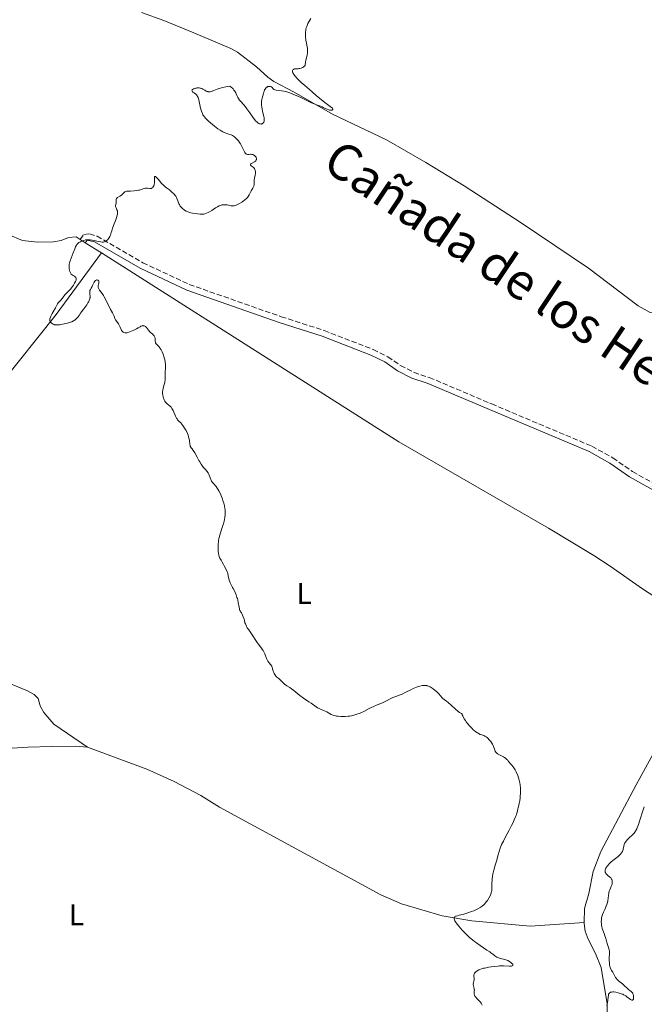
# Model space of a CAD drawing. Units: metres. Extents: x 625583 to 629065, y 4669409 to 4671783.
# Drawn here: x 626222 to 626430, y 4669872 to 4670199 of the extents above; entities that cross this region are included whole.
import ezdxf
from ezdxf.enums import TextEntityAlignment as Align

# ---------------------------------------------------------------- set-up
doc = ezdxf.new("R2010")
doc.units = ezdxf.units.M
doc.header["$MEASUREMENT"] = 0
doc.linetypes.add('DGN Style 3', pattern=[2.435890702152634, 1.739921930109024, -0.6959687720436097])
for name, color, linetype, lineweight in [('Camino', 7, 'DGN Style 3', 0), ('Curva de nivel intermedia', 30, 'Continuous', 0), ('Etiqueta de uso rústico', 92, 'Continuous', 0), ('Línea de cambio de uso (parcela vista)', 92, 'Continuous', 0), ('Margen derecho', 7, 'Continuous', 0), ('Texto de Cañada', 51, 'Continuous', 0)]:
    doc.layers.add(name, color=color, linetype=linetype, lineweight=lineweight)
doc.styles.add('Style-Arial', font='arial.ttf')

msp = doc.modelspace()

# ---------------------------------------------------------------- linework, layer by layer
at = {"layer": 'Camino', "color": 7, "linetype": 'DGN Style 3', "lineweight": 0}
msp.add_polyline3d([(626242.5799999974, 4670125.780000002, 289.9999999999999), (626243.7499999986, 4670127.460000001, 289.8999999999943), (626245.6199999995, 4670127.61, 289.8800000000048), (626248.1799999988, 4670126.840000002, 289.9400000000024), (626263.3899999993, 4670118.039999999, 290.1100000000007), (626278.8000000007, 4670110.84, 290.2100000000063), (626309.3700000013, 4670100.110000002, 290.4299999999931), (626323.6599999988, 4670095.510000004, 290.7799999999989), (626340, 4670089.210000002, 290.8800000000048), (626344.8500000003, 4670086.789999999, 290.9299999999932), (626349.0300000003, 4670083.88, 291.0200000000042), (626353.5300000019, 4670081.580000004, 291.0599999999977), (626358.6000000013, 4670079.930000001, 291.0800000000018), (626379.3500000003, 4670071.120000001, 291.320000000007), (626412.6299999978, 4670057.090000001, 291.7200000000013), (626419.6399999995, 4670053.199999999, 291.7200000000013), (626426.1799999997, 4670048.649999999, 291.6600000000034), (626440.5399999984, 4670040.630000001, 291.6999999999973)], dxfattribs=at)
at = {"layer": 'Curva de nivel intermedia', "color": 30, "linetype": 'Continuous', "lineweight": 0, "elevation": 290.0000000000001, "flags": 128}
for points in [[(626319.2100000007, 4670199.25), (626318.5900000016, 4670198.15), (626318.2800000008, 4670197.55), (626318.0000000015, 4670196.92), (626317.8800000007, 4670196.600000001), (626317.7199999997, 4670196.119999999), (626317.6000000013, 4670195.630000002), (626317.540000001, 4670195.31), (626317.4699999995, 4670194.680000001), (626317.4500000015, 4670194.359999999), (626317.4500000015, 4670193.749999999), (626317.4900000017, 4670193.15), (626317.6200000015, 4670192.039999999), (626317.8000000002, 4670190.96), (626318.0100000004, 4670189.750000001), (626318.0800000018, 4670189.21), (626318.130000001, 4670188.45), (626318.110000001, 4670187.969999999), (626318.0800000018, 4670187.649999999), (626317.9700000001, 4670186.99), (626317.7700000012, 4670186.230000001), (626317.5200000008, 4670185.249999999), (626317.4400000003, 4670184.82), (626317.4000000001, 4670183.84), (626317.3200000019, 4670183.579999999), (626317.2400000015, 4670183.460000001), (626317.1299999997, 4670183.329999999), (626316.8300000001, 4670183.099999999), (626316.5900000011, 4670182.949999999), (626316.2300000011, 4670182.779999999), (626316.0400000011, 4670182.71), (626315.6100000021, 4670182.599999998), (626315.4000000019, 4670182.560000001), (626314.9800000016, 4670182.529999998), (626314.2100000004, 4670182.5), (626313.8500000007, 4670182.449999998), (626313.5500000011, 4670182.350000001), (626313.4200000014, 4670182.279999998), (626313.2600000005, 4670182.140000001), (626313.1599999999, 4670181.95), (626313.1300000009, 4670181.829999999), (626313.1399999999, 4670181.560000001), (626313.1800000002, 4670181.4), (626313.3000000007, 4670181.119999998)], [(626313.3000000007, 4670181.119999998), (626313.4700000007, 4670180.81), (626313.6300000015, 4670180.58), (626314.0300000017, 4670180.07), (626314.8299999996, 4670179.17), (626315.5100000014, 4670178.49), (626316.020000001, 4670177.989999999), (626317.19, 4670176.919999998), (626319.5100000001, 4670174.909999999), (626321.1300000006, 4670173.559999999), (626322.1600000011, 4670172.720000001), (626323.9400000002, 4670171.310000001), (626325.2600000012, 4670170.32), (626326.1399999997, 4670169.679999999), (626326.3499999997, 4670169.489999998), (626326.4200000013, 4670169.399999999), (626326.5199999998, 4670169.23), (626326.5599999998, 4670169.100000001), (626326.5599999998, 4670168.98), (626326.4800000016, 4670168.839999998), (626326.3299999996, 4670168.76), (626326.2000000001, 4670168.74), (626325.8800000004, 4670168.74), (626325.4800000002, 4670168.800000001), (626325.2000000009, 4670168.869999999), (626324.6199999999, 4670169.050000001), (626324.0300000019, 4670169.300000001), (626323.3099999999, 4670169.67), (626322.9600000012, 4670169.84), (626322.4200000004, 4670170.060000001), (626321.1399999995, 4670170.52), (626320.0100000009, 4670170.96), (626319.4200000007, 4670171.199999998), (626318.5800000003, 4670171.59), (626317.8499999995, 4670171.970000001), (626316.8100000002, 4670172.52), (626316.1600000019, 4670172.84), (626314.9200000013, 4670173.4), (626314.0100000015, 4670173.779999998), (626312.2500000002, 4670174.46), (626311.3000000003, 4670174.789999999), (626310.8800000001, 4670174.92), (626310.3000000013, 4670175.07), (626309.4600000008, 4670175.220000001), (626307.7300000007, 4670175.42), (626307.2800000014, 4670175.510000001), (626307.0900000016, 4670175.58), (626306.9400000017, 4670175.66), (626306.7200000006, 4670175.84), (626306.4200000009, 4670176.239999999), (626306.230000001, 4670176.409999999), (626306.1200000015, 4670176.480000001), (626305.850000001, 4670176.569999999), (626305.6200000007, 4670176.61), (626305.2400000007, 4670176.61), (626304.9900000005, 4670176.560000001), (626304.8699999996, 4670176.519999999), (626304.6999999998, 4670176.439999998), (626304.5299999999, 4670176.34), (626304.4299999994, 4670176.25), (626304.2400000016, 4670176.060000001), (626304.0100000014, 4670175.720000001), (626303.8700000006, 4670175.48), (626303.6700000016, 4670174.999999999), (626303.5199999998, 4670174.5), (626303.380000001, 4670173.87), (626303.2900000017, 4670173.53), (626303.0500000003, 4670172.739999998), (626302.9299999997, 4670172.27), (626302.8400000001, 4670171.720000001), (626302.8200000002, 4670171.42), (626302.8200000002, 4670171.099999998), (626302.8500000013, 4670170.409999999), (626302.9400000006, 4670169.699999999), (626303.0200000012, 4670169.220000001), (626303.2100000011, 4670168.319999999), (626303.6400000004, 4670166.679999999), (626303.7300000021, 4670166.21), (626303.7499999999, 4670165.98), (626303.7499999999, 4670165.56), (626303.7300000021, 4670165.359999998), (626303.6800000007, 4670165.069999999), (626303.5900000011, 4670164.810000001), (626303.5300000008, 4670164.689999999), (626303.4000000012, 4670164.48), (626303.3099999997, 4670164.390000001), (626303.1799999999, 4670164.279999998), (626303.0800000015, 4670164.23), (626302.8800000004, 4670164.17), (626302.7100000004, 4670164.149999999), (626302.4400000002, 4670164.180000001), (626302.1400000005, 4670164.259999999), (626301.9800000018, 4670164.33), (626301.6599999999, 4670164.52), (626301.5000000013, 4670164.640000001), (626301.2500000009, 4670164.849999999), (626301.0000000006, 4670165.099999999), (626300.490000001, 4670165.689999999), (626299.9800000014, 4670166.38), (626298.9700000011, 4670167.849999998), (626298.0000000009, 4670169.209999999)], [(626298.0000000009, 4670169.209999999), (626297.5300000015, 4670169.830000001), (626296.8400000009, 4670170.640000001), (626295.9600000002, 4670171.579999999), (626295.5500000013, 4670172.07), (626295.1700000013, 4670172.630000002), (626294.9900000002, 4670172.96), (626294.76, 4670173.449999999), (626294.4400000003, 4670174.17), (626294.2500000005, 4670174.55), (626293.9000000017, 4670175.140000001), (626293.6900000017, 4670175.439999999), (626293.3699999996, 4670175.83), (626293.1900000009, 4670176.029999999), (626292.8900000014, 4670176.310000001), (626292.3600000016, 4670176.730000001), (626291.500000001, 4670176.599999999), (626290.9600000002, 4670176.51), (626290.0000000013, 4670176.289999999), (626289.560000001, 4670176.179999999), (626288.7800000008, 4670175.929999999), (626288.1000000014, 4670175.689999999), (626286.9900000005, 4670175.26), (626286.15, 4670174.980000001), (626285.8000000013, 4670174.890000002), (626285.4800000017, 4670174.86), (626285.3299999997, 4670174.86), (626285.1100000007, 4670174.88), (626284.9600000009, 4670174.909999999), (626284.6799999992, 4670174.999999999), (626284.4600000002, 4670175.099999999), (626283.9999999999, 4670175.369999999), (626283.3499999995, 4670175.749999999), (626282.9900000017, 4670175.92), (626282.6100000017, 4670176.050000002), (626282.4100000006, 4670176.099999998), (626282.1, 4670176.140000001), (626281.8899999998, 4670176.149999999), (626281.4699999995, 4670176.119999998), (626281.2599999994, 4670176.099999998), (626280.8600000016, 4670176.009999999), (626280.5000000017, 4670175.890000001), (626280.2800000005, 4670175.800000001), (626279.9500000018, 4670175.609999998), (626279.8300000012, 4670175.49), (626279.7199999995, 4670175.26), (626279.7700000008, 4670175.029999999), (626279.8700000015, 4670174.88), (626279.9600000008, 4670174.779999999), (626280.1900000012, 4670174.599999999), (626280.4000000012, 4670174.470000001), (626280.7099999996, 4670174.279999998), (626280.8700000006, 4670174.17), (626281.1100000021, 4670173.949999998), (626281.2300000006, 4670173.82), (626281.4600000007, 4670173.499999999), (626281.5700000002, 4670173.310000001), (626281.7300000011, 4670172.970000002), (626281.8700000019, 4670172.569999998), (626282.1300000012, 4670171.61), (626282.6100000017, 4670169.46), (626282.870000001, 4670168.460000001), (626283.0800000011, 4670167.88), (626283.1900000006, 4670167.609999999), (626283.3800000006, 4670167.24), (626283.5199999993, 4670166.999999999), (626283.8400000011, 4670166.539999999), (626284.2200000011, 4670166.09), (626284.5099999994, 4670165.779999998), (626285.2000000001, 4670165.13), (626286.5000000009, 4670164.010000001), (626287.2200000007, 4670163.429999999), (626288.3400000005, 4670162.600000001), (626289.0800000003, 4670162.100000001), (626289.4400000002, 4670161.88), (626289.9499999998, 4670161.599999999), (626290.4300000004, 4670161.359999999), (626290.7300000021, 4670161.23), (626291.2999999999, 4670161.02), (626292.3200000013, 4670160.689999999), (626292.7900000007, 4670160.51), (626293.2500000012, 4670160.28), (626293.4800000014, 4670160.140000002), (626293.8300000001, 4670159.890000001), (626294.0600000003, 4670159.699999998), (626294.5099999997, 4670159.259999998), (626294.730000001, 4670159.02), (626295.1500000011, 4670158.51), (626295.5500000013, 4670157.970000001), (626295.8000000016, 4670157.609999998), (626296.2300000007, 4670156.88), (626296.4299999997, 4670156.489999999), (626296.7800000005, 4670155.77), (626297.1500000015, 4670154.949999999), (626297.3300000004, 4670154.630000002), (626297.5300000015, 4670154.380000001), (626297.6299999999, 4670154.279999998), (626297.7999999998, 4670154.17), (626297.9299999995, 4670154.12), (626298.190000001, 4670154.06), (626298.6, 4670154.039999999)], [(626298.6, 4670154.039999999), (626299.1699999999, 4670154.079999999), (626299.4500000017, 4670154.079999999), (626299.6399999994, 4670154.06), (626300.0000000015, 4670153.980000001), (626300.3300000001, 4670153.829999999), (626300.52, 4670153.699999999), (626300.6299999995, 4670153.599999999), (626300.8399999996, 4670153.359999999), (626301.0099999995, 4670153.099999998), (626301.0699999998, 4670152.96), (626301.1400000014, 4670152.74), (626301.1600000015, 4670152.52), (626301.1600000015, 4670152.4), (626301.1100000001, 4670152.189999999), (626301.0699999998, 4670152.09), (626300.9700000016, 4670151.939999999), (626300.8399999996, 4670151.8), (626300.4999999999, 4670151.550000002), (626299.7199999999, 4670151.149999999), (626299.4000000001, 4670150.970000001), (626299.2900000007, 4670150.880000001), (626299.1600000011, 4670150.710000001), (626299.140000001, 4670150.55), (626299.1800000012, 4670150.439999999), (626299.3700000012, 4670150.239999999), (626299.7000000019, 4670150.029999999), (626300.0400000017, 4670149.810000001), (626300.2100000017, 4670149.689999999), (626300.4300000007, 4670149.460000002), (626300.5300000012, 4670149.33), (626300.6699999998, 4670149.029999998), (626300.7600000014, 4670148.689999999), (626300.7900000005, 4670148.429999999), (626300.7999999993, 4670148.25), (626300.7900000005, 4670147.859999998), (626300.680000001, 4670147.159999999), (626300.4999999999, 4670146.16), (626300.4400000018, 4670145.659999999), (626300.4200000018, 4670144.910000001), (626300.4100000005, 4670144.27), (626300.3800000015, 4670143.960000001), (626300.2800000008, 4670143.489999999), (626300.2000000004, 4670143.259999999), (626299.9800000014, 4670142.800000001), (626299.4400000004, 4670141.9), (626299.1800000012, 4670141.449999998), (626298.7400000008, 4670140.560000001), (626298.4500000002, 4670140.09), (626298.190000001, 4670139.75), (626298.03, 4670139.58), (626297.7599999995, 4670139.31), (626297.4199999998, 4670139.03), (626296.6399999998, 4670138.449999999), (626296.2599999999, 4670138.199999998), (626295.4700000007, 4670137.73), (626294.8899999997, 4670137.430000001), (626294.3600000021, 4670137.189999999), (626294.1100000017, 4670137.099999999), (626293.780000001, 4670137), (626293.5799999998, 4670136.96), (626293.22, 4670136.92), (626293.0600000012, 4670136.92), (626292.7599999995, 4670136.96), (626291.8499999997, 4670137.180000001), (626291.3700000015, 4670137.28), (626291.11, 4670137.310000001), (626290.7000000009, 4670137.34), (626290.0599999994, 4670137.32), (626289.6200000013, 4670137.26), (626289.4, 4670137.210000001), (626289.0800000003, 4670137.119999999), (626288.7699999998, 4670136.989999999), (626288.1600000017, 4670136.67), (626287.5700000017, 4670136.279999998), (626286.7900000016, 4670135.710000001), (626286.3800000002, 4670135.439999998), (626285.5599999999, 4670134.939999999), (626285.1500000008, 4670134.73), (626284.5400000007, 4670134.470000001), (626283.9599999995, 4670134.279999998), (626283.6800000002, 4670134.220000001), (626283.4200000009, 4670134.180000001), (626282.9300000013, 4670134.159999999), (626282.4700000009, 4670134.189999999), (626281.5800000014, 4670134.329999999), (626280.8900000006, 4670134.41), (626279.9100000017, 4670134.529999998), (626279.390000001, 4670134.630000001), (626278.6599999999, 4670134.83), (626278.3, 4670134.970000001), (626277.7500000002, 4670135.220000002), (626277.2200000006, 4670135.539999999), (626276.9700000002, 4670135.720000001), (626276.7199999999, 4670135.92), (626276.2599999993, 4670136.380000001), (626275.8500000003, 4670136.88), (626275.5300000008, 4670137.359999998), (626275.3899999999, 4670137.609999998), (626275.2100000011, 4670137.99), (626274.9900000021, 4670138.569999999)], [(626274.9900000021, 4670138.569999999), (626274.7100000004, 4670139.359999998), (626274.5300000015, 4670139.759999999), (626274.3100000003, 4670140.159999998), (626274.1800000007, 4670140.369999999), (626273.9400000015, 4670140.680000001), (626273.6500000008, 4670140.99), (626272.9700000014, 4670141.609999999), (626272.2200000006, 4670142.220000001), (626271.2200000013, 4670142.970000001), (626270.780000001, 4670143.319999999), (626270.4900000005, 4670143.560000001), (626270.0099999999, 4670143.999999999), (626269.6299999999, 4670144.399999999), (626269.0100000007, 4670145.159999999), (626268.3700000015, 4670145.92), (626268.0600000008, 4670146.25), (626267.7900000003, 4670146.509999999), (626267.6699999997, 4670146.599999999), (626267.5700000012, 4670146.67), (626267.4000000014, 4670146.71), (626267.3000000007, 4670146.649999999), (626267.2500000016, 4670146.560000001), (626267.2200000003, 4670146.25), (626267.2600000005, 4670145.76), (626267.3099999997, 4670145.21), (626267.3099999997, 4670144.92), (626267.2800000006, 4670144.460000002), (626267.1900000012, 4670144.05), (626267.1199999996, 4670143.849999999), (626267.0000000012, 4670143.560000001), (626266.8499999993, 4670143.300000002), (626266.770000001, 4670143.189999999), (626266.5800000011, 4670142.99), (626266.4800000006, 4670142.91), (626266.3200000017, 4670142.81), (626266.1400000007, 4670142.749999999), (626266.02, 4670142.73), (626265.7600000007, 4670142.720000001), (626264.9300000014, 4670142.800000001), (626264.4900000012, 4670142.800000001), (626264.280000001, 4670142.779999998), (626263.8400000007, 4670142.67), (626262.8600000017, 4670142.34), (626262.2800000005, 4670142.180000001), (626261.9500000019, 4670142.11), (626261.2600000014, 4670142.01), (626260.5400000016, 4670141.940000001), (626259.2400000007, 4670141.88), (626258.3300000011, 4670141.859999999), (626257.9900000012, 4670141.819999999), (626257.7000000007, 4670141.730000001), (626257.570000001, 4670141.660000001), (626257.4400000013, 4670141.569999999), (626257.190000001, 4670141.34), (626256.63, 4670140.779999998), (626256.2900000003, 4670140.499999999), (626255.7200000003, 4670140.119999998), (626254.9900000016, 4670139.689999999), (626254.7400000013, 4670139.48), (626254.6600000008, 4670139.380000001), (626254.5800000003, 4670139.15), (626254.5600000003, 4670138.909999999), (626254.5700000015, 4670138.539999999), (626254.5700000015, 4670138.33), (626254.490000001, 4670137.81), (626254.3600000013, 4670137.060000001), (626254.3600000013, 4670136.71), (626254.3800000015, 4670136.550000001), (626254.4800000021, 4670136.259999998), (626254.7700000004, 4670135.670000001), (626254.9200000003, 4670135.349999999), (626254.9800000006, 4670135.13), (626255.0099999995, 4670134.989999998), (626255.0099999995, 4670134.75), (626254.9500000014, 4670134.230000001), (626254.7600000014, 4670133.470000001), (626254.6100000016, 4670132.98), (626254.1700000013, 4670131.720000001), (626253.8700000017, 4670130.939999999), (626253.3100000008, 4670129.550000001), (626253.0800000007, 4670128.609999999), (626252.9199999997, 4670128.070000002), (626252.5900000011, 4670127.17), (626252.4300000002, 4670126.810000001), (626252.0999999993, 4670126.220000001), (626251.7800000019, 4670125.8), (626251.5700000018, 4670125.59), (626251.1900000018, 4670125.279999999), (626250.8200000008, 4670125.060000001), (626250.6399999997, 4670124.990000002), (626250.2999999999, 4670124.899999999), (626250.0499999997, 4670124.890000001), (626249.8700000008, 4670124.899999999), (626249.4599999995, 4670124.959999999), (626248.5900000001, 4670125.160000001), (626247.2199999999, 4670125.470000002), (626246.5300000014, 4670125.599999999), (626245.9400000013, 4670125.659999999), (626245.6599999998, 4670125.679999999), (626245.2500000007, 4670125.689999999)], [(626245.2500000007, 4670125.689999999), (626244.6500000017, 4670125.65), (626244.360000001, 4670125.61), (626243.7799999999, 4670125.480000001), (626243.2700000004, 4670125.33), (626243.02, 4670125.23), (626242.6600000003, 4670125.050000001), (626242.3099999992, 4670124.850000001), (626242.1500000005, 4670124.73), (626241.8399999999, 4670124.479999999), (626241.6900000002, 4670124.329999999), (626241.4900000012, 4670124.099999999), (626241.3100000002, 4670123.84), (626241.0100000006, 4670123.279999998), (626240.7500000013, 4670122.659999999), (626240.2900000009, 4670121.350000001), (626239.2100000012, 4670118.720000001), (626239.0000000012, 4670118.029999998), (626238.9299999997, 4670117.599999999), (626238.9000000006, 4670117.3), (626238.8899999994, 4670116.680000001), (626238.9400000008, 4670115.989999999), (626239.0000000012, 4670115.63), (626239.1200000019, 4670115.119999998), (626239.3000000007, 4670114.66), (626239.4200000013, 4670114.460000001), (626239.550000001, 4670114.279999999), (626239.8600000017, 4670114), (626240.2000000014, 4670113.779999999), (626240.6300000006, 4670113.539999999), (626240.8200000006, 4670113.42), (626241.0300000008, 4670113.24), (626241.1100000012, 4670113.140000001), (626241.2000000007, 4670112.970000001), (626241.2400000008, 4670112.78), (626241.2499999999, 4670112.670000001), (626241.2200000007, 4670112.42), (626241.1800000004, 4670112.279999999), (626241.1100000012, 4670112.050000002), (626241.0000000016, 4670111.789999997), (626240.6900000009, 4670111.210000001), (626240.2999999998, 4670110.580000001), (626239.7099999997, 4670109.760000001), (626239.4100000003, 4670109.38), (626238.7599999999, 4670108.66), (626237.9700000007, 4670107.890000001), (626237.6300000009, 4670107.529999999), (626237.1799999995, 4670106.98), (626236.6699999998, 4670106.3), (626236.4400000018, 4670106.01), (626236.2100000017, 4670105.769999999), (626235.8600000007, 4670105.42), (626235.6500000006, 4670105.180000001), (626235.2900000007, 4670104.7), (626235.0700000017, 4670104.38), (626234.3099999995, 4670103.100000001), (626233.5899999997, 4670101.779999998), (626233.2600000012, 4670101.139999999), (626232.860000001, 4670100.289999997), (626232.7100000014, 4670099.939999999), (626232.5200000014, 4670099.38), (626232.4600000011, 4670098.980000001), (626232.47, 4670098.779999998), (626232.5000000012, 4670098.66), (626232.5999999996, 4670098.460000002), (626232.6700000011, 4670098.350000001), (626232.85, 4670098.140000001), (626233.0700000012, 4670097.960000001), (626233.2300000021, 4670097.84), (626233.5499999997, 4670097.640000002), (626233.8800000004, 4670097.480000001), (626234.0600000013, 4670097.429999999), (626234.3899999999, 4670097.38), (626234.8200000013, 4670097.369999998), (626235.0800000007, 4670097.390000001), (626235.6999999997, 4670097.46), (626236.1700000013, 4670097.529999999), (626237.2000000018, 4670097.730000001), (626238.3700000008, 4670098.01), (626239.3200000008, 4670098.300000001), (626239.760000001, 4670098.460000002), (626240.3600000001, 4670098.75), (626240.8899999999, 4670099.080000001), (626241.1400000001, 4670099.279999999), (626241.3700000005, 4670099.489999999), (626241.7800000017, 4670099.960000001), (626242.1799999997, 4670100.489999998), (626242.7100000017, 4670101.28), (626243.010000001, 4670101.699999998), (626243.7500000009, 4670102.699999999), (626244.740000001, 4670104.039999999), (626245.1500000001, 4670104.669999998), (626245.32, 4670104.970000001), (626245.5800000015, 4670105.520000001), (626245.7500000015, 4670106.039999999), (626245.8200000006, 4670106.350000001), (626245.8499999997, 4670106.550000001), (626245.860000001, 4670106.929999998), (626245.8099999995, 4670107.51), (626245.7400000002, 4670107.99), (626245.7300000013, 4670108.23)], [(626245.7300000013, 4670108.23), (626245.7699999993, 4670108.600000001), (626245.8200000006, 4670108.789999999), (626245.9900000006, 4670109.199999999), (626246.2099999996, 4670109.619999999), (626246.5300000014, 4670110.179999998), (626246.6900000002, 4670110.46), (626247.2700000014, 4670111.58), (626247.4500000002, 4670111.869999998), (626247.5500000007, 4670111.989999998), (626247.6500000014, 4670112.099999999), (626247.8500000002, 4670112.25), (626248.0600000003, 4670112.34), (626248.2400000015, 4670112.359999999), (626248.4400000003, 4670112.3), (626248.5800000011, 4670112.189999999), (626248.7199999997, 4670111.98), (626248.7900000013, 4670111.74), (626248.8100000013, 4670111.449999998), (626248.7900000013, 4670111.289999999), (626248.7100000008, 4670110.949999999), (626248.5800000011, 4670110.46), (626248.5499999998, 4670110.189999999), (626248.5499999998, 4670109.92), (626248.57, 4670109.779999998), (626248.6300000004, 4670109.559999999), (626248.730000001, 4670109.349999999), (626249.0400000016, 4670108.890000001), (626249.9000000021, 4670107.8), (626250.3700000015, 4670107.119999998), (626250.5900000005, 4670106.749999999), (626251.0100000007, 4670105.939999999), (626251.7900000009, 4670104.239999999), (626252.1500000008, 4670103.460000002), (626252.6900000017, 4670102.46), (626253.3200000019, 4670101.4), (626253.5700000002, 4670100.939999998), (626253.8400000005, 4670100.289999997), (626254.14, 4670099.470000001), (626254.3300000001, 4670099.080000001), (626254.700000001, 4670098.509999998), (626255.2500000009, 4670097.730000001), (626255.5100000004, 4670097.319999999), (626255.8200000009, 4670096.67), (626256.1600000006, 4670095.849999999), (626256.3399999995, 4670095.52), (626256.44, 4670095.369999998), (626256.6600000013, 4670095.149999999), (626256.8899999993, 4670094.979999999), (626257.0500000003, 4670094.9), (626257.3699999999, 4670094.789999999), (626257.6900000017, 4670094.749999999), (626257.8700000006, 4670094.749999999), (626258.17, 4670094.8), (626258.7500000012, 4670094.960000001), (626259.8200000018, 4670095.390000001), (626260.4200000009, 4670095.660000001), (626261.3100000005, 4670096.11), (626261.8500000014, 4670096.419999998), (626262.4900000007, 4670096.779999998), (626262.7800000012, 4670096.930000001), (626263.1700000003, 4670097.09), (626263.3500000013, 4670097.130000002), (626263.5200000011, 4670097.140000001), (626263.6200000016, 4670097.130000002), (626263.8200000006, 4670097.09), (626264.0900000011, 4670096.949999998), (626264.2499999999, 4670096.820000002), (626264.5600000004, 4670096.49), (626265.26, 4670095.609999999), (626265.7200000006, 4670095.130000001), (626266.0900000016, 4670094.81), (626266.6100000001, 4670094.369999999), (626266.8600000005, 4670094.140000001), (626267.0700000006, 4670093.890000001), (626267.1599999999, 4670093.75), (626267.2800000006, 4670093.550000001), (626267.360000001, 4670093.329999999), (626267.4600000017, 4670092.869999999), (626267.5199999998, 4670091.960000002), (626267.5900000014, 4670091.579999999), (626267.6500000017, 4670091.409999999), (626267.8300000007, 4670091.13), (626268.0700000019, 4670090.869999998), (626268.480000001, 4670090.459999999), (626268.7000000001, 4670090.199999998), (626269.0199999996, 4670089.769999999), (626269.1900000017, 4670089.529999999), (626269.4300000009, 4670089.119999998), (626269.7900000007, 4670088.449999998), (626270.1100000005, 4670087.71), (626270.2600000001, 4670087.319999999), (626270.400000001, 4670086.930000001), (626270.62, 4670086.119999999), (626270.7899999998, 4670085.320000002), (626270.8700000005, 4670084.810000001), (626270.9100000006, 4670084.469999999), (626270.9500000008, 4670083.84), (626270.9500000008, 4670083.52), (626270.9300000007, 4670082.909999999), (626270.8200000012, 4670081.81)], [(626270.8200000012, 4670081.81), (626270.7899999998, 4670081.26), (626270.800000001, 4670080.37), (626270.8100000002, 4670079.539999999), (626270.800000001, 4670079.119999998), (626270.7300000017, 4670078.499999999), (626270.6700000014, 4670078.199999999), (626270.5100000005, 4670077.59), (626270.1399999994, 4670076.34), (626270.0099999999, 4670075.66), (626269.9699999995, 4670075.180000001), (626269.9699999995, 4670074.529999999), (626270.0000000009, 4670074.199999998), (626270.1200000015, 4670073.480000001), (626270.2500000012, 4670073.019999999), (626270.3300000017, 4670072.810000001), (626270.4600000014, 4670072.5), (626270.62, 4670072.220000001), (626270.7300000017, 4670072.050000001), (626270.9800000021, 4670071.730000001), (626271.370000001, 4670071.310000001), (626272.1500000011, 4670070.640000001), (626272.5800000003, 4670070.230000001), (626272.7700000004, 4670070.019999999), (626273.0400000007, 4670069.659999999), (626273.290000001, 4670069.23), (626273.4200000007, 4670068.970000001), (626274.27, 4670067.050000001), (626274.6000000008, 4670066.429999999), (626274.7700000008, 4670066.149999999), (626274.9600000007, 4670065.899999999), (626275.3499999996, 4670065.449999998), (626275.9700000011, 4670064.819999999), (626276.3100000008, 4670064.429999999), (626276.9000000008, 4670063.680000001), (626277.2800000008, 4670063.099999999), (626277.4800000021, 4670062.779999999), (626277.7700000004, 4670062.249999999), (626278.1900000006, 4670061.349999999), (626278.4400000009, 4670060.699999998), (626278.5599999994, 4670060.350000001), (626278.7200000003, 4670059.8), (626278.8900000001, 4670059.039999999), (626278.9500000007, 4670058.640000001), (626279.030000001, 4670058.019999998), (626279.0700000012, 4670057.039999999), (626279.5000000005, 4670056.539999999), (626279.7400000017, 4670056.220000001), (626280.1700000009, 4670055.640000001), (626280.6600000004, 4670054.859999999), (626281.4400000006, 4670053.4), (626282.0199999994, 4670052.380000001), (626282.3300000001, 4670051.869999999), (626282.7999999995, 4670051.119999998), (626283.2700000012, 4670050.45), (626283.5000000015, 4670050.159999999), (626283.7100000015, 4670049.890000001), (626284.1200000005, 4670049.449999998), (626284.7900000011, 4670048.730000001), (626285.0500000003, 4670048.38), (626285.1599999999, 4670048.199999999), (626285.3400000009, 4670047.789999997), (626285.740000001, 4670046.519999998), (626285.9400000023, 4670045.999999999), (626286.0499999995, 4670045.760000001), (626286.2500000006, 4670045.409999999), (626286.6200000016, 4670044.92), (626287.0799999998, 4670044.430000001), (626287.5400000003, 4670043.939999999), (626287.7800000017, 4670043.65), (626288.1500000005, 4670043.149999999), (626288.3400000005, 4670042.859999999), (626288.7000000004, 4670042.199999999), (626289.0600000003, 4670041.470000001), (626289.2900000005, 4670040.949999998), (626289.7400000021, 4670039.859999999), (626290.1399999999, 4670038.739999999), (626290.3200000009, 4670038.17), (626290.5399999999, 4670037.289999999), (626290.6900000019, 4670036.369999998), (626290.7300000021, 4670035.900000001), (626290.75, 4670035.409999999), (626290.7300000021, 4670034.41), (626290.6100000015, 4670033.38), (626290.4900000007, 4670032.689999999), (626290.4000000014, 4670032.220000001), (626290.1500000011, 4670031.29), (626289.9900000001, 4670030.769999999), (626289.6400000014, 4670029.709999999), (626289.1600000008, 4670028.279999999), (626288.9300000007, 4670027.539999999), (626288.7400000006, 4670026.779999999), (626288.6600000003, 4670026.390000001), (626288.5599999997, 4670025.789999999), (626288.5000000015, 4670025.390000002), (626288.420000001, 4670024.58), (626288.3800000007, 4670023.399999999), (626288.4000000008, 4670022.66), (626288.4299999999, 4670022.199999999), (626288.5199999993, 4670021.399999999), (626288.6, 4670021.02)], [(626288.6, 4670021.02), (626288.6600000003, 4670020.8), (626288.7899999998, 4670020.409999999), (626289.010000001, 4670019.929999999), (626289.4700000016, 4670019.180000001), (626289.78, 4670018.59), (626290.1700000011, 4670017.720000001), (626290.3900000001, 4670017.289999999), (626291.1500000001, 4670015.909999999), (626291.3899999993, 4670015.369999998), (626291.500000001, 4670015.060000001), (626291.6100000006, 4670014.74), (626291.7900000017, 4670014.039999999), (626292.1300000015, 4670012.619999999), (626292.3100000002, 4670012), (626292.4000000019, 4670011.73), (626292.6000000008, 4670011.24), (626292.8300000011, 4670010.8), (626293.1900000009, 4670010.179999999), (626293.3899999998, 4670009.820000002), (626293.8300000001, 4670008.969999999), (626294.0600000003, 4670008.48), (626294.3900000012, 4670007.689999999), (626294.6900000006, 4670006.850000001), (626294.8200000003, 4670006.42), (626294.940000001, 4670005.989999999), (626295.1199999999, 4670005.140000001), (626295.3700000001, 4670003.619999998), (626295.4800000018, 4670003.06), (626295.54, 4670002.829999999), (626295.6699999997, 4670002.500000001), (626295.8100000005, 4670002.239999999), (626296.0200000006, 4670001.92), (626296.1400000014, 4670001.73), (626296.2799999999, 4670001.49), (626296.5500000003, 4670000.909999999), (626296.7500000015, 4670000.399999999), (626297.0199999998, 4669999.619999999), (626297.1600000005, 4669999.109999999), (626297.3500000006, 4669998.42), (626297.4700000013, 4669998.06), (626297.7300000006, 4669997.46), (626297.8900000014, 4669997.13), (626298.0900000003, 4669996.779999998), (626298.570000001, 4669996.039999999), (626300.130000001, 4669993.77), (626300.7300000001, 4669992.849999999), (626301.3700000016, 4669991.84), (626301.6900000012, 4669991.4), (626302.8200000002, 4669990.010000001), (626303.2000000001, 4669989.449999999), (626303.380000001, 4669989.140000001), (626303.5599999998, 4669988.789999999), (626303.8900000006, 4669988.05), (626304.520000001, 4669986.550000001), (626304.8300000017, 4669985.9), (626304.9900000005, 4669985.619999998), (626305.3000000011, 4669985.16), (626305.8900000012, 4669984.439999999), (626306.1200000015, 4669984.109999999), (626306.2199999997, 4669983.939999999), (626306.3700000017, 4669983.570000002), (626306.7400000005, 4669982.369999998), (626306.9300000005, 4669981.83), (626307.0500000013, 4669981.56), (626307.2400000012, 4669981.189999999), (626307.4600000002, 4669980.849999999), (626307.5800000011, 4669980.699999998), (626307.7000000017, 4669980.569999999), (626307.9699999999, 4669980.34), (626308.5599999999, 4669979.880000001), (626308.8799999997, 4669979.609999998), (626309.3800000002, 4669979.09), (626310.1300000013, 4669978.300000001), (626310.5400000003, 4669977.930000001), (626310.7599999994, 4669977.769999999), (626311.230000001, 4669977.46), (626312.2500000002, 4669976.850000001), (626312.78, 4669976.499999999), (626313.6100000015, 4669975.849999999), (626314.860000001, 4669974.789999999), (626315.5899999996, 4669974.220000001), (626316.8400000012, 4669973.329999999), (626318.5500000013, 4669972.179999998), (626319.3, 4669971.67), (626320.9699999997, 4669970.470000001), (626321.4800000016, 4669970.15), (626321.7499999999, 4669969.999999999), (626322.6700000007, 4669969.569999999), (626323.9500000014, 4669969.029999998), (626324.5400000014, 4669968.759999998), (626326.0300000003, 4669967.949999999), (626326.5599999998, 4669967.720000002), (626326.8600000016, 4669967.619999998), (626327.4699999996, 4669967.46), (626327.8000000004, 4669967.399999999), (626328.3400000012, 4669967.319999998), (626329.2199999997, 4669967.25), (626330.1800000009, 4669967.24), (626330.6700000004, 4669967.259999999), (626331.5900000012, 4669967.350000001)], [(626331.5900000012, 4669967.350000001), (626332.0499999995, 4669967.42), (626332.7600000004, 4669967.539999999), (626333.8200000019, 4669967.789999999), (626334.8500000001, 4669968.109999998), (626335.3600000021, 4669968.3), (626335.8499999993, 4669968.499999999), (626336.8000000014, 4669968.949999998), (626338.6000000008, 4669969.890000001), (626339.4700000003, 4669970.33), (626339.9100000006, 4669970.52), (626340.78, 4669970.88), (626342.4699999999, 4669971.53), (626343.27, 4669971.880000001), (626344.3899999999, 4669972.439999999), (626345.7900000014, 4669973.210000001), (626346.4599999997, 4669973.539999999), (626346.7999999995, 4669973.680000001), (626347.4800000011, 4669973.939999999), (626348.8899999993, 4669974.440000001), (626349.6400000004, 4669974.739999999), (626350.8499999996, 4669975.31), (626352.4900000002, 4669976.140000002), (626353.2700000004, 4669976.519999999), (626354.35, 4669976.99), (626355.0200000005, 4669977.220000001), (626355.4400000006, 4669977.34), (626356.2300000018, 4669977.520000001), (626356.7400000015, 4669977.59), (626356.9900000019, 4669977.599999999), (626357.3600000007, 4669977.59), (626357.7400000007, 4669977.539999999), (626357.9400000018, 4669977.489999999), (626358.3399999996, 4669977.369999998), (626358.5499999998, 4669977.279999998), (626358.8700000016, 4669977.130000002), (626359.2000000002, 4669976.930000001), (626359.900000002, 4669976.460000001), (626360.5900000005, 4669975.92), (626361.0199999998, 4669975.539999997), (626361.7800000019, 4669974.82), (626362.3800000009, 4669974.140000001), (626362.9300000007, 4669973.479999999), (626363.160000001, 4669973.220000001), (626363.5800000012, 4669972.9), (626364.3600000013, 4669972.350000001), (626364.8999999999, 4669971.91), (626365.9100000003, 4669971), (626367.3600000008, 4669969.67), (626367.98, 4669969.119999998), (626368.2500000005, 4669968.92), (626368.6900000008, 4669968.609999998), (626369.110000001, 4669968.340000001), (626369.2699999998, 4669968.220000001), (626369.4800000021, 4669968.000000001), (626369.5700000015, 4669967.859999999), (626369.7500000002, 4669967.489999998), (626370.2300000008, 4669966.499999999), (626370.5999999996, 4669965.88), (626370.8299999998, 4669965.54), (626371.3700000008, 4669964.829999999), (626371.980000001, 4669964.119999998), (626372.8200000015, 4669963.230000001), (626373.2300000006, 4669962.84), (626373.53, 4669962.58), (626374.0799999998, 4669962.149999999), (626374.5899999995, 4669961.81), (626374.9300000014, 4669961.63), (626375.5700000006, 4669961.329999999), (626376.0600000002, 4669961.159999998), (626376.7100000007, 4669960.91), (626377.0400000014, 4669960.759999999), (626377.5500000011, 4669960.470000001), (626377.8000000014, 4669960.279999998), (626378.0600000008, 4669960.059999999), (626378.5600000013, 4669959.529999999), (626379.0399999997, 4669958.930000001), (626379.4199999997, 4669958.359999998), (626379.5899999996, 4669958.069999999), (626379.8200000019, 4669957.640000001), (626379.9600000005, 4669957.33), (626380.1799999997, 4669956.74), (626380.4200000011, 4669956.029999999), (626380.5500000007, 4669955.720000001), (626380.7000000004, 4669955.449999998), (626380.780000001, 4669955.32), (626380.9300000007, 4669955.159999999), (626381.0400000003, 4669955.060000001), (626381.2700000004, 4669954.88), (626381.6799999995, 4669954.649999999), (626382.6000000003, 4669954.21), (626383.2500000007, 4669953.859999998), (626383.5599999992, 4669953.66), (626384.0100000007, 4669953.34), (626384.4100000008, 4669952.989999999), (626384.5899999996, 4669952.810000001), (626384.7599999995, 4669952.619999998), (626385.0700000002, 4669952.220000001), (626385.5599999997, 4669951.579999999), (626385.8800000015, 4669951.189999999), (626386.5000000007, 4669950.510000001)], [(626386.5000000007, 4669950.510000001), (626387.0999999997, 4669949.539999999), (626387.4400000017, 4669948.92), (626387.6400000006, 4669948.519999999), (626387.9800000006, 4669947.75), (626388.1900000006, 4669947.199999998), (626388.3100000012, 4669946.84), (626388.5100000001, 4669946.160000001), (626388.7100000014, 4669945.199999999), (626388.7900000019, 4669944.59), (626388.8800000012, 4669943.470000001), (626388.9000000014, 4669942.869999998), (626388.9000000014, 4669941.779999999), (626388.85, 4669940.800000001), (626388.8000000007, 4669940.220000001), (626388.6599999999, 4669939.220000001), (626388.4800000011, 4669938.34), (626388.2400000019, 4669937.41), (626388.1400000014, 4669936.989999999), (626388.0499999997, 4669936.539999999), (626387.9100000011, 4669935.859999998), (626387.8100000005, 4669935.460000001), (626387.6000000006, 4669934.770000001), (626387.4599999996, 4669934.359999998), (626387.2899999998, 4669933.92), (626386.8700000017, 4669932.929999999), (626386.36, 4669931.829999999), (626385.9800000022, 4669931.06), (626385.1600000019, 4669929.459999999), (626384.5000000002, 4669928.25), (626383.6300000009, 4669926.649999999), (626383.2199999995, 4669925.859999998), (626382.6500000019, 4669924.679999999), (626382.4000000014, 4669924.100000001), (626382.1700000013, 4669923.519999999), (626381.78, 4669922.380000001), (626381.4600000004, 4669921.27), (626380.9100000005, 4669919.210000001), (626380.5100000005, 4669917.84), (626380.020000001, 4669916.16), (626379.8200000019, 4669915.34), (626379.7400000015, 4669914.929999999), (626379.6000000007, 4669914.119999999), (626379.5000000001, 4669913.34), (626379.4600000001, 4669912.83), (626379.4199999997, 4669911.899999999), (626379.4300000009, 4669910.17), (626379.4000000019, 4669909.640000001), (626379.3600000015, 4669909.380000001), (626379.3100000002, 4669909.109999998), (626379.1600000004, 4669908.55), (626378.9500000003, 4669907.999999999), (626378.7900000016, 4669907.619999999), (626378.4100000015, 4669906.899999999), (626377.910000001, 4669906.119999999), (626377.5600000002, 4669905.640000002), (626377.3099999997, 4669905.349999999), (626376.8100000012, 4669904.81), (626376.2200000011, 4669904.289999999), (626375.800000001, 4669903.989999999), (626375.4900000002, 4669903.789999999), (626374.7700000005, 4669903.390000001), (626373.8899999999, 4669902.960000001), (626373.4000000004, 4669902.74), (626372.6200000002, 4669902.42), (626371.3799999999, 4669901.980000001), (626370.1100000001, 4669901.619999998), (626368.5600000012, 4669901.24), (626367.9300000009, 4669901.079999999), (626367.4900000005, 4669900.949999999), (626367.3099999995, 4669900.880000001), (626367.0900000005, 4669900.76), (626366.9400000006, 4669900.63), (626366.8400000001, 4669900.359999999), (626366.8400000001, 4669900.25), (626366.8700000015, 4669900.06), (626367.0200000012, 4669899.650000001), (626367.1399999997, 4669899.4), (626367.3699999999, 4669898.989999999), (626367.8500000003, 4669898.279999998), (626368.4900000019, 4669897.460000001), (626368.8700000019, 4669897.009999999), (626369.6400000007, 4669896.15), (626370.060000001, 4669895.71), (626370.7500000016, 4669895.02), (626371.8600000005, 4669893.980000001), (626373.0400000005, 4669892.970000001), (626373.6500000006, 4669892.480000001), (626374.2699999998, 4669892.020000001), (626375.5100000004, 4669891.15), (626377.7700000001, 4669889.67), (626378.690000001, 4669889.05), (626379.0800000001, 4669888.770000001), (626379.7200000014, 4669888.259999998), (626380.4200000011, 4669887.699999999), (626380.7600000007, 4669887.469999999), (626381.1000000006, 4669887.279999999), (626381.2900000005, 4669887.189999999), (626381.5900000001, 4669887.08), (626382.2500000016, 4669886.890000001), (626383.6900000012, 4669886.529999998)], [(626426.4800000014, 4669928.269999998), (626426.6600000003, 4669928.46), (626426.9199999995, 4669928.789999999), (626427.180000001, 4669929.17), (626427.2999999995, 4669929.399999999), (626427.560000001, 4669929.92), (626427.7000000018, 4669930.230000001), (626427.9100000019, 4669930.77), (626428.1399999999, 4669931.390000001), (626428.6300000016, 4669932.84), (626429.6300000009, 4669935.939999999), (626430.0800000001, 4669937.27)], [(626425.9800000007, 4669875.63), (626425.6900000002, 4669875.9), (626425.2200000008, 4669876.26), (626424.9400000013, 4669876.480000001), (626422.770000001, 4669878.439999999), (626421.4700000002, 4669879.460000001), (626421.1100000005, 4669879.789999999), (626420.9500000017, 4669879.970000001), (626420.8100000008, 4669880.16), (626420.5400000003, 4669880.569999999), (626420.0700000009, 4669881.45), (626419.8300000017, 4669881.880000002), (626419.5700000003, 4669882.279999999), (626419.2100000004, 4669882.829999999), (626419.0400000005, 4669883.130000001), (626418.8200000015, 4669883.619999998), (626418.7200000009, 4669883.899999999), (626418.6400000004, 4669884.199999999), (626418.5199999998, 4669884.859999998), (626418.4500000004, 4669885.569999999), (626418.4300000003, 4669886.05), (626418.4300000003, 4669886.96), (626418.5300000008, 4669888.66), (626418.5199999998, 4669889.159999999), (626418.4800000017, 4669889.409999999), (626418.4400000015, 4669889.66), (626418.2900000017, 4669890.179999999), (626417.7199999995, 4669891.81), (626417.4700000014, 4669892.680000001), (626417.1600000008, 4669893.830000001), (626416.9900000008, 4669894.380000001), (626416.7000000002, 4669895.149999999), (626416.2900000013, 4669896.220000001), (626416.1000000013, 4669896.84), (626415.9500000015, 4669897.470000001), (626415.8900000011, 4669897.800000001), (626415.8200000018, 4669898.319999998), (626415.7700000005, 4669899.13), (626415.7900000005, 4669899.67), (626415.8100000008, 4669899.939999999), (626415.870000001, 4669900.34), (626415.9600000004, 4669900.720000001), (626416.2100000008, 4669901.460000002), (626416.5199999993, 4669902.189999998), (626416.9599999995, 4669903.140000001), (626417.1800000009, 4669903.63), (626417.3200000017, 4669904.000000001), (626417.5800000009, 4669904.759999999), (626417.790000001, 4669905.51), (626417.9100000019, 4669906.01), (626418.0900000005, 4669906.939999999), (626418.3299999997, 4669908.719999999), (626418.4400000015, 4669909.230000001), (626418.5100000007, 4669909.48), (626418.5900000012, 4669909.710000002), (626418.7900000003, 4669910.179999999), (626419.2000000014, 4669911.07), (626419.3400000001, 4669911.509999999), (626419.4200000005, 4669911.909999998), (626419.4299999995, 4669912.119999999), (626419.4200000005, 4669912.409999999), (626419.3500000011, 4669912.84), (626419.2500000006, 4669913.109999999), (626419.1900000002, 4669913.240000002), (626419.0800000008, 4669913.429999999), (626418.9400000023, 4669913.599999999), (626418.6300000015, 4669913.909999999), (626417.9500000019, 4669914.460000001), (626417.6500000001, 4669914.709999999), (626417.5200000006, 4669914.84), (626417.3100000005, 4669915.099999999), (626417.1699999997, 4669915.369999999), (626417.1000000003, 4669915.55), (626417.0800000003, 4669915.670000001), (626417.0600000002, 4669915.92), (626417.0600000002, 4669916.050000001), (626417.1100000015, 4669916.33), (626417.2099999998, 4669916.609999999), (626417.3000000014, 4669916.810000001), (626417.5300000019, 4669917.210000001), (626417.8300000012, 4669917.640000001), (626418.01, 4669917.880000001), (626418.360000001, 4669918.259999999), (626419.0800000008, 4669918.920000001), (626420.0300000008, 4669919.689999999), (626421.3800000007, 4669920.779999998), (626421.9400000018, 4669921.29), (626422.1699999997, 4669921.529999999), (626422.5300000019, 4669921.970000001), (626422.770000001, 4669922.380000001), (626422.8899999994, 4669922.66), (626423.0500000004, 4669923.220000001), (626423.2500000016, 4669924.180000001), (626423.4100000003, 4669924.699999998), (626423.6500000017, 4669925.239999999), (626423.8200000015, 4669925.519999999), (626424.0100000015, 4669925.800000001), (626424.480000001, 4669926.350000001), (626425.0100000007, 4669926.890000002), (626426.0800000012, 4669927.880000002), (626426.4800000014, 4669928.269999998)], [(626383.6900000012, 4669886.529999998), (626384.3900000007, 4669886.3), (626384.7200000016, 4669886.159999999), (626385.3200000006, 4669885.819999999), (626385.8200000012, 4669885.46), (626386.0800000007, 4669885.220000001), (626386.3200000019, 4669884.930000001), (626386.38, 4669884.81), (626386.4200000003, 4669884.689999999), (626386.350000001, 4669884.51), (626386.1200000008, 4669884.389999999), (626385.9000000017, 4669884.349999999), (626385.3000000004, 4669884.329999999), (626383.3100000012, 4669884.4), (626382.4200000016, 4669884.389999999), (626381.9299999998, 4669884.369999999), (626381.4, 4669884.329999999), (626380.2800000003, 4669884.21), (626379.1400000004, 4669884.05), (626378.4100000015, 4669883.929999999), (626377.0900000005, 4669883.679999999), (626376.6700000004, 4669883.58), (626375.9700000008, 4669883.390000001), (626375.4200000009, 4669883.199999998), (626375.1000000013, 4669883.06), (626374.5700000017, 4669882.76), (626374.1, 4669882.409999999), (626373.9000000011, 4669882.230000001), (626373.6399999994, 4669881.929999998), (626373.4699999996, 4669881.609999998), (626373.4100000015, 4669881.439999999), (626373.3800000002, 4669881.269999999), (626373.3800000002, 4669880.929999999), (626373.4800000008, 4669880.23), (626373.5000000009, 4669879.900000001), (626373.4800000008, 4669879.730000001), (626373.4200000004, 4669879.409999999), (626373.2599999995, 4669878.759999999), (626373.2300000006, 4669878.399999999), (626373.2400000016, 4669878.199999998), (626373.310000001, 4669877.8), (626373.5099999999, 4669876.930000001), (626373.5700000002, 4669876.49), (626373.5800000014, 4669876.269999999), (626373.5600000012, 4669875.84), (626373.5400000013, 4669875.279999998), (626373.5700000002, 4669874.999999999), (626373.6300000006, 4669874.720000001), (626373.6799999997, 4669874.579999999), (626373.7900000014, 4669874.369999999), (626374.0700000009, 4669873.949999998), (626374.4300000007, 4669873.550000001), (626375.1700000007, 4669872.810000001), (626375.5900000008, 4669872.34), (626375.820000001, 4669872.039999997), (626375.9500000007, 4669871.83), (626376.1800000009, 4669871.390000001)], [(626417.6300000001, 4669871.230000001), (626417.7999999999, 4669872.179999999), (626418.01, 4669873.869999998), (626418.1399999997, 4669874.65), (626418.2200000002, 4669874.939999999), (626418.3699999999, 4669875.259999999), (626418.4600000017, 4669875.380000002), (626418.5399999998, 4669875.449999998), (626418.7000000008, 4669875.560000001), (626418.8400000016, 4669875.619999998), (626419.1800000013, 4669875.699999999), (626419.5900000003, 4669875.730000001), (626419.8899999999, 4669875.720000002), (626420.5800000007, 4669875.63), (626421.3600000006, 4669875.46), (626421.7699999998, 4669875.359999999), (626422.3700000009, 4669875.16), (626422.9400000009, 4669874.939999999), (626423.2000000002, 4669874.81), (626423.4400000017, 4669874.680000001), (626423.8799999997, 4669874.409999999), (626424.2700000008, 4669874.13), (626424.7500000015, 4669873.75), (626424.9900000006, 4669873.570000002), (626425.4700000011, 4669873.24), (626425.7000000014, 4669873.130000001), (626425.9100000014, 4669873.05), (626426.0099999999, 4669873.03), (626426.1900000009, 4669873.05), (626426.3600000007, 4669873.17), (626426.4400000012, 4669873.31), (626426.4800000014, 4669873.42), (626426.5199999994, 4669873.689999999), (626426.5300000006, 4669874), (626426.4900000005, 4669874.449999999), (626426.4500000002, 4669874.669999998), (626426.3099999994, 4669875.119999997), (626426.2100000009, 4669875.319999998), (626426.1399999994, 4669875.429999999), (626425.9800000007, 4669875.63)]]:
    msp.add_lwpolyline(points, dxfattribs=at)
at = {"layer": 'Línea de cambio de uso (parcela vista)', "color": 92, "linetype": 'Continuous', "lineweight": 0, "extrusion": (-0.02105236880059758, 0.01353366565983178, 0.9996867697742586), "elevation": 50309.94030631791, "flags": 128}
msp.add_lwpolyline([(-4267054.712421066, -1997990.902190801), (-4267054.712421066, -1997988.904366985)], dxfattribs=at)
at = {"layer": 'Línea de cambio de uso (parcela vista)', "color": 92, "linetype": 'Continuous', "lineweight": 0, "extrusion": (-0.009320269931941736, 0.005883745820204798, 0.9999392552067945), "elevation": 21931.09351790382, "flags": 128}
msp.add_lwpolyline([(626219.7617434496, 4670076.49915942), (626225.1321626276, 4670073.109100742)], dxfattribs=at)
at = {"layer": 'Línea de cambio de uso (parcela vista)', "color": 92, "linetype": 'Continuous', "lineweight": 0}
for points in [[(626433.6200000001, 4670101.25, 291.7899999999936), (626432.0700000003, 4670101.550000001, 291.7599999999948), (626428.0099999999, 4670103.730000001, 291.6100000000006), (626411.5099999999, 4670116.199999999, 291.2799999999988), (626389.1299999999, 4670131.34, 291.1300000000047), (626370.2300000006, 4670143.560000001, 290.8800000000047), (626357.4299999997, 4670151.380000001, 290.6100000000006), (626344.4100000003, 4670158.859999999, 290.6399999999995), (626326.4500000002, 4670167.430000001, 290.2100000000065), (626313.7300000006, 4670174.76, 289.9400000000023), (626306.9600000001, 4670178.24, 289.8099999999977), (626304.9299999997, 4670179.74, 289.7700000000041), (626301.2000000002, 4670183.180000001, 289.7100000000065), (626294.8099999997, 4670188.029999999, 289.3999999999942), (626292.6100000005, 4670189.189999999, 289.2400000000052), (626280.29, 4670194.449999999, 288.9199999999983), (626270.3799999999, 4670198.58, 288.5500000000029), (626262.9800000006, 4670201.17, 288.3999999999942)], [(626218.5999999996, 4670127.41, 289.8800000000047), (626223.3899999997, 4670125.4, 289.929999999993), (626228.4699999997, 4670124.84, 289.9199999999983), (626233.7199999997, 4670125.01, 289.9199999999983), (626236.2100000001, 4670125.449999999, 289.9100000000035), (626238.7000000002, 4670126.380000001, 289.8999999999942), (626241.1799999997, 4670126.67, 289.9600000000065), (626242.5800000001, 4670125.779999999, 290)], [(626174.0199999996, 4670018.810000001, 288.1399999999995), (626178.5199999996, 4670026.730000001, 288.3899999999995), (626186.8099999997, 4670039.230000001, 288.7799999999988), (626208.04, 4670067.17, 289.5399999999936), (626215.7999999998, 4670077.42, 289.7100000000065), (626234.5700000003, 4670100.83, 289.9900000000052), (626249.6299999999, 4670121.310000001, 290.1199999999953)], [(626249.6299999999, 4670121.310000001, 290.1199999999953), (626348.4800000006, 4670058.59, 290.9900000000052), (626398.2800000003, 4670029.82, 291.2400000000052), (626413.2699999996, 4670020.789999999, 291.2400000000052), (626418.7400000002, 4670017.27, 291.2299999999959), (626429.4400000004, 4670009.720000001, 290.9199999999983), (626444.6399999997, 4669999.850000001, 291.4700000000012), (626444.6600000003, 4669997.380000001, 291.5399999999936), (626444.2300000006, 4669995.49, 291.5299999999988), (626444.7999999998, 4669985.26, 291.3899999999995), (626444.7300000006, 4669980.26, 291.3300000000018), (626444.4500000002, 4669977.75, 291.2899999999936), (626443.2100000001, 4669972.850000001, 291.3000000000029), (626441.6600000003, 4669970.609999999, 291.1300000000047), (626427.3700000001, 4669944.59, 290.7700000000041), (626415.6600000003, 4669922.41, 291.0099999999948), (626413.1200000001, 4669915.810000001, 290.679999999993), (626411.6699999999, 4669908.439999999, 290.6999999999971), (626410.2199999997, 4669903.460000001, 290.570000000007), (626410.0599999997, 4669898.779999999, 290.6499999999942)], [(626245.0199999996, 4669957.119999999, 288.570000000007), (626233.7599999999, 4669964.75, 288.2400000000052), (626230.4699999997, 4669968.57, 288.2599999999948), (626229.2999999998, 4669970.810000001, 288.1699999999983), (626228.5499999998, 4669973.189999999, 288.1900000000023), (626227.2199999997, 4669974.560000001, 288.1999999999971), (626225.0700000003, 4669975.84, 288.2700000000041), (626219.9900000002, 4669977.91, 288.0500000000029)], [(626214.6900000004, 4669956.359999999, 287.9700000000012), (626225.1799999997, 4669957.109999999, 288.0099999999948), (626232.9900000002, 4669957.32, 288.1999999999971), (626240.9100000003, 4669957.380000001, 288.4900000000052), (626245.0199999996, 4669957.119999999, 288.570000000007)], [(626245.0199999996, 4669957.119999999, 288.570000000007), (626264.7199999997, 4669949.74, 288.6100000000006), (626273.8399999999, 4669945.65, 288.7299999999959), (626282.7000000002, 4669940.960000001, 288.7200000000012), (626288.9100000003, 4669937.130000001, 288.7100000000065), (626342.5499999998, 4669907.960000001, 289.2299999999959), (626349.4000000004, 4669904.980000001, 289.4700000000012), (626362.9000000004, 4669901.060000001, 289.8300000000018), (626372.7400000002, 4669899.32, 290.0399999999936), (626392.1600000003, 4669897.630000001, 290.5899999999965), (626410.0599999997, 4669898.779999999, 290.6499999999942)], [(626410.0599999997, 4669898.779999999, 290.6499999999942), (626410.0499999998, 4669898.460000001, 290.6300000000047), (626410.4699999997, 4669895.92, 290.5200000000041), (626411.3600000005, 4669893.24, 290.6499999999942), (626413.8600000005, 4669888.52, 290.4900000000052), (626415.6799999997, 4669883.84, 290.4400000000023), (626417.7699999996, 4669871.82, 289.7400000000052), (626417.7699999996, 4669866.02, 289.9100000000035)]]:
    msp.add_polyline3d(points, dxfattribs=at)
at = {"layer": 'Margen derecho', "color": 7, "linetype": 'Continuous', "lineweight": 0}
msp.add_polyline3d([(626244.2600000005, 4670124.7, 290.0500000000029), (626244.8500000006, 4670125.540000001, 290.0200000000042), (626247.3799999986, 4670125, 290.0200000000042), (626262.4699999985, 4670116.260000003, 290.1499999999942), (626278.0399999986, 4670108.980000001, 290.1900000000023), (626308.73, 4670098.210000001, 290.5200000000041), (626322.9999999994, 4670093.63, 290.770000000004), (626339.1999999998, 4670087.370000003, 290.8600000000007), (626343.8299999967, 4670085.07, 290.9199999999983), (626347.9899999986, 4670082.16, 291.0000000000001), (626352.7699999996, 4670079.720000001, 291.0800000000018), (626357.8999999971, 4670078.050000002, 291.1000000000058), (626378.5700000003, 4670069.280000002, 291.2500000000001), (626411.7499999994, 4670055.289999999, 291.7499999999999), (626418.579999998, 4670051.5, 291.6699999999983), (626425.1200000001, 4670046.949999999, 291.6499999999943), (626439.6800000002, 4670038.84, 291.6999999999973)], dxfattribs=at)

# ---------------------------------------------------------------- texts
at = {"layer": 'Etiqueta de uso rústico', "color": 92, "linetype": 'Continuous', "lineweight": 0, "style": 'Style-Arial'}
for p in [(626317.0114203803, 4670008.120010001, 290.179999999993), (626241.3514203796, 4669901.390009998, 289.0399999999936)]:
    msp.add_text('L', height=7.000000000000002, dxfattribs=at).set_placement(p, align=Align.MIDDLE_CENTER)
at = {"layer": 'Texto de Cañada', "color": 51, "linetype": 'Continuous', "lineweight": 0, "style": 'Style-Arial'}
msp.add_text('Cañada de los Hermanos', height=12, rotation=326.1669, dxfattribs=at).set_placement((626322.4699999979, 4670149.649999999, 290.3300000000018))

doc.saveas('drawing.dxf')
